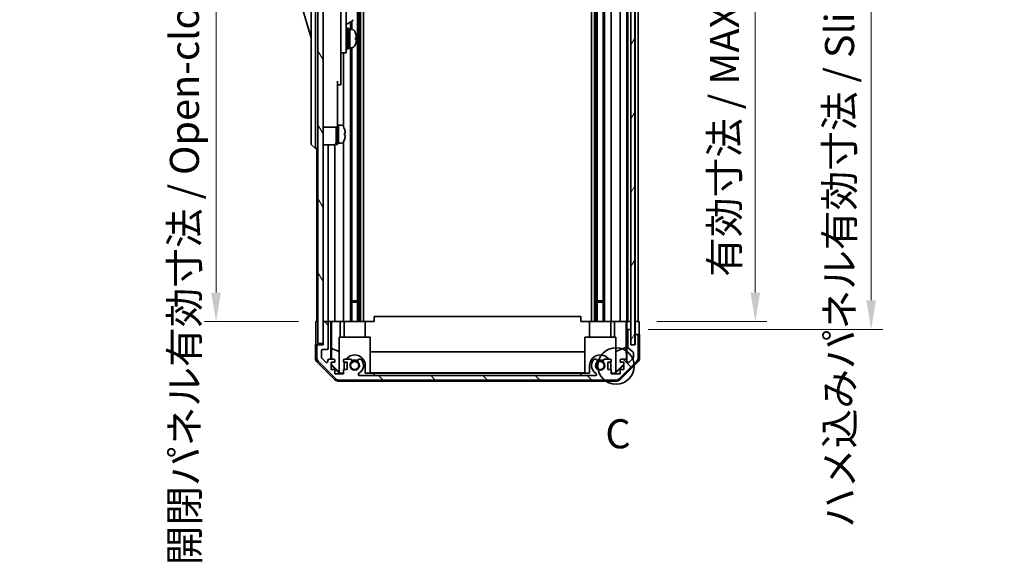
# Model space of a CAD drawing. Units: millimetres. Extents: x 0 to 7860, y -19 to 1265.
# Drawn here: x 2758 to 3139, y 597 to 808 of the extents above; entities that cross this region are included whole.
import ezdxf

# ---------------------------------------------------------------- set-up
doc = ezdxf.new("R2010")
doc.units = ezdxf.units.MM
doc.header["$LTSCALE"] = 4.5
doc.layers.get('Defpoints').update_dxf_attribs({"lineweight": 25})
for name, color, linetype, lineweight in [('Detail Boundary (JIS)', 7, 'Continuous', 35), ('Dimension (ISO)', 7, 'Continuous', 18), ('Hatch (ISO)', 1, 'Continuous', 18), ('Visible (ISO)', 7, 'Continuous', 35)]:
    doc.layers.add(name, color=color, linetype=linetype, lineweight=lineweight)
doc.styles.add('Note Text (JIS)', font='tahoma.ttf')
doc.styles.add('Note Text (TK)', font='txt')
doc.dimstyles.new('Default - Method 1b (TK)', dxfattribs={"dimscale": 4.5, "dimtxt": 2.5, "dimasz": 2.5, "dimexe": 1, "dimexo": 1.5, "dimgap": 1, "dimtad": 1, "dimtoh": 1, "dimrnd": 1e-08, "dimdsep": 46, "dimtxsty": 'Note Text (TK)', "dimcen": 0.09, "dimdle": 5, "dimclrd": 100, "dimclre": 100, "dimclrt": 7, "dimadec": 1, "dimazin": 1, "dimtfac": 1, "dimtmove": 0, "dimatfit": 3, "dimfxl": 1, "dimtolj": 1, "dimlwd": -1, "dimlwe": -1, "dimarcsym": 0})

# ---------------------------------------------------------------- blocks, each defined once
blk = doc.blocks.new('2dDetail0')
at = {"layer": 'Detail Boundary (JIS)'}
blk.add_circle((285.461, 157.879), 1.569, dxfattribs=at)
at = {"layer": 'Detail Boundary (JIS)', "insert": (284.539, 150.015), "char_height": 2.5, "attachment_point": 7, "style": 'Note Text (JIS)'}
blk.add_mtext('C', dxfattribs=at)
blk = doc.blocks.new('*D145')
at = {"layer": 'Defpoints', "color": 0}
for p in [(2997.88, 895.62), (2997.8, 691.62), (3042.69, 691.62)]:
    blk.add_point(p, dxfattribs=at)
at = {"layer": 'Dimension (ISO)', "color": 100}
for p, q in [((3004.63, 895.62), (3047.19, 895.62)), ((3042.69, 884.37), (3042.69, 702.87)), ((3004.55, 691.62), (3047.19, 691.62))]:
    blk.add_line(p, q, dxfattribs=at)
for points in [[(3040.82, 884.37), (3044.57, 884.37), (3042.69, 895.62)], [(3040.82, 702.87), (3044.57, 702.87), (3042.69, 691.62)]]:
    blk.add_solid(points, dxfattribs=at)
at = {"layer": 'Dimension (ISO)', "color": 7, "insert": (3030.78, 708.97), "char_height": 11.25, "attachment_point": 4, "rotation": 90, "style": 'Note Text (TK)'}
blk.add_mtext('\\A1;有効寸法 / MAX dim. 204', dxfattribs=at)
blk = doc.blocks.new('*D146')
at = {"layer": 'Defpoints', "color": 0}
for p in [(2994.53, 898.62), (2994.53, 688.62), (3087.53, 688.62)]:
    blk.add_point(p, dxfattribs=at)
at = {"layer": 'Dimension (ISO)', "color": 100}
for p, q in [((3001.28, 898.62), (3092.03, 898.62)), ((3087.53, 887.37), (3087.53, 699.87)), ((3001.28, 688.62), (3092.03, 688.62))]:
    blk.add_line(p, q, dxfattribs=at)
for points in [[(3085.65, 887.37), (3089.4, 887.37), (3087.53, 898.62)], [(3085.65, 699.87), (3089.4, 699.87), (3087.53, 688.62)]]:
    blk.add_solid(points, dxfattribs=at)
at = {"layer": 'Dimension (ISO)', "color": 7, "insert": (3075.29, 611.86), "char_height": 11.25, "attachment_point": 4, "rotation": 90, "style": 'Note Text (TK)'}
blk.add_mtext('\\A1;ハメ込みパネル有効寸法 / Slide panel MAX dim. 210', dxfattribs=at)
blk = doc.blocks.new('*D149')
at = {"layer": 'Defpoints', "color": 0}
for p in [(2872.48, 895.62), (2834.05, 691.62), (2872.64, 691.62)]:
    blk.add_point(p, dxfattribs=at)
at = {"layer": 'Dimension (ISO)', "color": 100}
for p, q in [((2865.73, 895.62), (2829.55, 895.62)), ((2834.05, 884.37), (2834.05, 702.87)), ((2865.89, 691.62), (2829.55, 691.62))]:
    blk.add_line(p, q, dxfattribs=at)
for points in [[(2832.17, 884.37), (2835.92, 884.37), (2834.05, 895.62)], [(2832.17, 702.87), (2835.92, 702.87), (2834.05, 691.62)]]:
    blk.add_solid(points, dxfattribs=at)
at = {"layer": 'Dimension (ISO)', "color": 7, "insert": (2821.81, 597.32), "char_height": 11.25, "attachment_point": 4, "rotation": 90, "style": 'Note Text (TK)'}
blk.add_mtext('\\A1;開閉パネル有効寸法 / Open-closing panel MAX dim. 204', dxfattribs=at)

msp = doc.modelspace()

# ---------------------------------------------------------------- hatches: boundary and pattern name
at = {"layer": 'Hatch (ISO)'}
h = msp.add_hatch(dxfattribs=at)
h.set_pattern_fill('ANSI31', color=256, scale=114.3, angle=75.000175, style=0)
h.set_pattern_definition([(120.0002, (1704.25, -36), (-12.37332, -7.14379), [])])
h.paths.add_polyline_path([(2875.4841, 904.1162), (2873.4841, 904.1162), (2873.4841, 683.1162), (2875.4841, 683.1162), (2875.4841, 691.1162), (2875.4841, 896.1162)])
h = msp.add_hatch(dxfattribs=at)
h.set_pattern_fill('ANSI31', color=256, scale=114.3, angle=14.999978, style=0)
h.set_pattern_definition([(60, (1704.25, -36), (-12.37334, 7.14375), [])])
h.paths.add_polyline_path([(2996.0334, 682.6662), (2996.0334, 904.5662), (2994.5341, 904.5662), (2994.5334, 904.5662), (2994.5334, 899.089), (2994.5334, 688.1434), (2994.5334, 682.6662), (2994.5341, 682.6662)])
h = msp.add_hatch(dxfattribs=at)
h.set_pattern_fill('ANSI31', color=256, scale=114.3, angle=90.00021, style=0)
h.set_pattern_definition([(135.0002, (1704.25, -36), (-10.10275, -10.10283), [])])
edge = h.paths.add_edge_path()
edge.add_ellipse((2988.5557, 670.9162), major_axis=(0, -2), ratio=1, start_angle=0, end_angle=45)
edge.add_line((2989.9699, 669.502), (2996.7983, 676.3304))
edge.add_ellipse((2995.3841, 677.7446), major_axis=(1.4142, -1.4142), ratio=1, start_angle=0, end_angle=45)
edge.add_line((2997.3841, 677.7446), (2997.3841, 686.1162))
edge.add_ellipse((2996.8841, 686.1162), major_axis=(0.5, 0), ratio=1, start_angle=0, end_angle=90)
edge.add_line((2996.8841, 686.6162), (2996.6841, 686.6162))
edge.add_ellipse((2996.6841, 686.1162), major_axis=(0, 0.5), ratio=1, start_angle=0, end_angle=90)
edge.add_line((2996.1841, 686.1162), (2996.1841, 682.6162))
edge.add_line((2996.1841, 682.6162), (2994.5341, 682.6162))
edge.add_line((2994.5341, 682.6162), (2994.5341, 682.6662))
edge.add_line((2994.5341, 682.6662), (2994.5341, 688.1162))
edge.add_ellipse((2994.0341, 688.1162), major_axis=(0.5, 0), ratio=1, start_angle=0, end_angle=3.115064)
edge.add_ellipse((2994.0341, 688.1162), major_axis=(0.4993, 0.0272), ratio=1, start_angle=0, end_angle=86.884936)
edge.add_line((2994.0341, 688.6162), (2993.8341, 688.6162))
edge.add_ellipse((2993.8341, 688.1162), major_axis=(0, 0.5), ratio=1, start_angle=0, end_angle=90)
edge.add_line((2993.3341, 688.1162), (2993.3341, 681.8407))
edge.add_ellipse((2993.8341, 681.8407), major_axis=(-0.5, 0), ratio=1, start_angle=0, end_angle=48.366461)
edge.add_line((2993.5019, 681.467), (2995.4163, 679.7654))
edge.add_ellipse((2995.0841, 679.3916), major_axis=(0.3322, 0.3737), ratio=1, start_angle=311.633539, end_angle=360, ccw=False)
edge.add_line((2995.5841, 679.3916), (2995.5841, 677.8689))
edge.add_ellipse((2995.0841, 677.8689), major_axis=(0.5, 0), ratio=1, start_angle=315, end_angle=360, ccw=False)
edge.add_line((2995.4377, 677.5153), (2993.8877, 675.9653))
edge.add_ellipse((2993.5341, 676.3189), major_axis=(0.3536, -0.3536), ratio=1, start_angle=225, end_angle=360, ccw=False)
edge.add_line((2993.0341, 676.3189), (2993.0341, 676.6162))
edge.add_ellipse((2992.5341, 676.6162), major_axis=(0.5, 0), ratio=1, start_angle=0, end_angle=90)
edge.add_line((2992.5341, 677.1162), (2990.8841, 677.1162))
edge.add_ellipse((2990.8841, 676.6162), major_axis=(0, 0.5), ratio=1, start_angle=0, end_angle=90)
edge.add_line((2990.3841, 676.6162), (2990.3841, 675.8662))
edge.add_line((2990.3841, 675.8662), (2991.7841, 675.8662))
edge.add_line((2991.7841, 675.8662), (2991.7841, 673.0662))
edge.add_line((2991.7841, 673.0662), (2990.3841, 673.0662))
edge.add_line((2990.3841, 673.0662), (2990.3841, 671.3662))
edge.add_line((2990.3841, 671.3662), (2986.9841, 671.3662))
edge.add_line((2986.9841, 671.3662), (2986.9841, 673.0662))
edge.add_line((2986.9841, 673.0662), (2985.5841, 673.0662))
edge.add_line((2985.5841, 673.0662), (2985.5841, 675.8662))
edge.add_line((2985.5841, 675.8662), (2986.9841, 675.8662))
edge.add_line((2986.9841, 675.8662), (2986.9841, 676.6162))
edge.add_ellipse((2986.4841, 676.6162), major_axis=(0.5, 0), ratio=1, start_angle=0, end_angle=90)
edge.add_line((2986.4841, 677.1162), (2984.3568, 677.1162))
edge.add_ellipse((2984.6139, 676.3586), major_axis=(-0.2571, 0.7576), ratio=1, start_angle=0, end_angle=113.335886)
edge.add_ellipse((2982.6841, 674.6162), major_axis=(1.336, 1.2063), ratio=1, start_angle=95.840426, end_angle=360, ccw=False)
edge.add_ellipse((2980.7544, 676.3586), major_axis=(0.5938, -0.5361), ratio=1, start_angle=0, end_angle=113.335886)
edge.add_line((2981.0114, 677.1162), (2980.4973, 677.1163))
edge.add_ellipse((2980.7544, 676.3586), major_axis=(-0.2571, 0.7577), ratio=1, start_angle=0, end_angle=29.176312)
edge.add_ellipse((2982.6841, 674.6162), major_axis=(-2.5236, 2.2786), ratio=1, start_angle=0, end_angle=102.759257)
edge.add_ellipse((2980.7744, 671.2159), major_axis=(0.2447, 0.4357), ratio=1, start_angle=209.320529, end_angle=360, ccw=False)
edge.add_line((2980.7744, 670.7162), (2889.5939, 670.7162))
edge.add_ellipse((2889.5939, 671.2159), major_axis=(0, -0.4997), ratio=1, start_angle=209.320529, end_angle=360, ccw=False)
edge.add_ellipse((2887.6841, 674.6162), major_axis=(1.665, -2.9645), ratio=1, start_angle=0, end_angle=102.759257)
edge.add_ellipse((2889.6139, 676.3586), major_axis=(0.5939, 0.5362), ratio=1, start_angle=0, end_angle=29.176312)
edge.add_line((2889.871, 677.1163), (2889.3568, 677.1162))
edge.add_ellipse((2889.6139, 676.3586), major_axis=(-0.2571, 0.7576), ratio=1, start_angle=0, end_angle=113.335886)
edge.add_ellipse((2887.6841, 674.6162), major_axis=(1.336, 1.2063), ratio=1, start_angle=95.840426, end_angle=360, ccw=False)
edge.add_ellipse((2885.7544, 676.3586), major_axis=(0.5938, -0.5361), ratio=1, start_angle=0, end_angle=113.335886)
edge.add_line((2886.0114, 677.1162), (2883.8841, 677.1162))
edge.add_ellipse((2883.8841, 676.6162), major_axis=(0, 0.5), ratio=1, start_angle=0, end_angle=90)
edge.add_line((2883.3841, 676.6162), (2883.3841, 675.8662))
edge.add_line((2883.3841, 675.8662), (2884.7841, 675.8662))
edge.add_line((2884.7841, 675.8662), (2884.7841, 673.0662))
edge.add_line((2884.7841, 673.0662), (2883.3841, 673.0662))
edge.add_line((2883.3841, 673.0662), (2883.3841, 671.3662))
edge.add_line((2883.3841, 671.3662), (2879.9841, 671.3662))
edge.add_line((2879.9841, 671.3662), (2879.9841, 673.0662))
edge.add_line((2879.9841, 673.0662), (2878.5841, 673.0662))
edge.add_line((2878.5841, 673.0662), (2878.5841, 675.8662))
edge.add_line((2878.5841, 675.8662), (2879.9841, 675.8662))
edge.add_line((2879.9841, 675.8662), (2879.9841, 676.6162))
edge.add_ellipse((2879.4841, 676.6162), major_axis=(0.5, 0), ratio=1, start_angle=0, end_angle=90)
edge.add_line((2879.4841, 677.1162), (2877.8341, 677.1162))
edge.add_ellipse((2877.8341, 676.6162), major_axis=(0, 0.5), ratio=1, start_angle=0, end_angle=90)
edge.add_line((2877.3341, 676.6162), (2877.3341, 676.3189))
edge.add_ellipse((2876.8341, 676.3189), major_axis=(0.5, 0), ratio=1, start_angle=225, end_angle=360, ccw=False)
edge.add_line((2876.4806, 675.9653), (2874.9306, 677.5153))
edge.add_ellipse((2875.2841, 677.8689), major_axis=(-0.3536, -0.3536), ratio=1, start_angle=315, end_angle=360, ccw=False)
edge.add_line((2874.7841, 677.8689), (2874.7841, 680.3162))
edge.add_ellipse((2875.2841, 680.3162), major_axis=(-0.5, 0), ratio=1, start_angle=270, end_angle=360, ccw=False)
edge.add_line((2875.2841, 680.8162), (2876.9841, 680.8162))
edge.add_ellipse((2876.9841, 681.3162), major_axis=(0, -0.5), ratio=1, start_angle=0, end_angle=90)
edge.add_line((2877.4841, 681.3162), (2877.4841, 691.1162))
edge.add_ellipse((2876.9841, 691.1162), major_axis=(0.5, 0), ratio=1, start_angle=0, end_angle=90)
edge.add_line((2876.9841, 691.6162), (2875.9841, 691.6162))
edge.add_ellipse((2875.9841, 691.1162), major_axis=(0, 0.5), ratio=1, start_angle=0, end_angle=90)
edge.add_line((2875.4841, 691.1162), (2875.4841, 683.1162))
edge.add_line((2875.4841, 683.1162), (2875.4841, 682.6162))
edge.add_line((2875.4841, 682.6162), (2873.4841, 682.6162))
edge.add_ellipse((2873.4841, 682.1162), major_axis=(0, 0.5), ratio=1, start_angle=0, end_angle=90)
edge.add_line((2872.9841, 682.1162), (2872.9841, 677.7446))
edge.add_ellipse((2874.9841, 677.7446), major_axis=(-2, 0), ratio=1, start_angle=0, end_angle=45)
edge.add_line((2873.5699, 676.3304), (2880.3983, 669.502))
edge.add_ellipse((2881.8125, 670.9162), major_axis=(-1.4142, -1.4142), ratio=1, start_angle=0, end_angle=45)
edge.add_line((2881.8125, 668.9162), (2988.5557, 668.9162))

# ---------------------------------------------------------------- linework, layer by layer
at = {"layer": 'Visible (ISO)'}
for p, q in [((2873.4841, 904.1162), (2873.4841, 683.1162)), ((2875.4841, 683.1162), (2875.4841, 904.1162)), ((2994.5334, 904.5662), (2994.5334, 682.6662)), ((2996.0334, 682.6662), (2996.0334, 904.5662)), ((2888.8139, 895.6162), (2888.8139, 691.6162)), ((2889.3568, 895.6162), (2889.3568, 691.6162)), ((2889.871, 895.6162), (2889.871, 691.6162)), ((2891.0842, 895.6162), (2891.0842, 691.6162)), ((2979.284, 895.6162), (2979.284, 691.6162)), ((2980.4973, 895.6162), (2980.4973, 691.6162)), ((2981.0114, 895.6162), (2981.0114, 691.6162)), ((2981.5544, 895.6162), (2981.5544, 691.6162)), ((2983.8139, 895.6162), (2983.8139, 691.6162)), ((2984.3568, 895.6162), (2984.3568, 691.6162)), ((2986.9841, 895.6162), (2986.9841, 691.6162)), ((2990.3841, 895.6162), (2990.3841, 691.6162)), ((2993.0341, 895.6162), (2993.0341, 691.6162)), ((2993.3341, 895.6162), (2993.3341, 691.6162)), ((2996.1841, 895.6162), (2996.1841, 691.6162)), ((2997.3841, 895.6162), (2997.3841, 691.6162)), ((2870.8841, 826.1162), (2870.8841, 761.1162)), ((2872.4841, 761.1162), (2872.4841, 826.1162)), ((2882.3841, 815.2904), (2882.3841, 805.6162)), ((2884.3841, 805.6162), (2884.3841, 817.6162)), ((2866.8841, 814.8662), (2870.8841, 801.3662)), ((2884.3841, 806.6128), (2886.8455, 808.0339)), ((2886.5544, 807.8658), (2886.5544, 804.6162)), ((2882.3841, 796.6162), (2882.3841, 805.6162)), ((2884.3841, 805.6162), (2884.3841, 796.6162)), ((2884.3841, 803.8662), (2884.4841, 803.8662)), ((2884.7841, 797.1162), (2884.7841, 805.1162)), ((2884.7841, 805.1162), (2885.2841, 805.1162)), ((2885.2841, 797.1162), (2885.2841, 805.1162)), ((2885.2841, 804.6162), (2885.7841, 804.6162)), ((2885.7841, 804.6162), (2885.7841, 797.6162)), ((2886.7546, 804.6162), (2885.7841, 804.6162)), ((2885.7841, 802.2151), (2885.7841, 804.6162)), ((2886.0114, 807.5524), (2886.0114, 804.6162)), ((2885.7841, 797.6162), (2885.7841, 801.7304)), ((2888.0125, 800.7488), (2888.3393, 800.7488)), ((2882.3841, 796.6162), (2882.3841, 795.6162)), ((2884.3841, 798.3662), (2884.4841, 798.3662)), ((2884.3841, 795.6162), (2884.3841, 796.6162)), ((2884.7841, 797.1162), (2885.2841, 797.1162)), ((2885.2841, 797.6162), (2885.7841, 797.6162)), ((2886.7546, 797.6162), (2885.7841, 797.6162)), ((2886.0114, 797.6162), (2886.0114, 691.6162)), ((2886.5544, 797.6162), (2886.5544, 691.6162)), ((2882.3841, 795.6162), (2882.3841, 784.7162)), ((2882.3841, 795.6162), (2884.3841, 795.6162)), ((2883.3841, 795.6162), (2883.3841, 766.9972)), ((2880.9841, 784.7162), (2880.9841, 771.9162)), ((2880.9841, 783.2162), (2882.3841, 783.2162)), ((2882.3841, 783.2162), (2882.3841, 784.7162)), ((2880.9841, 766.9162), (2880.9841, 771.9162)), ((2875.4841, 766.9162), (2880.9841, 766.9162)), ((2880.4841, 760.1162), (2880.4841, 766.9162)), ((2880.9841, 767.6162), (2881.4841, 767.6162)), ((2880.9841, 760.1162), (2880.9841, 766.9162)), ((2881.4841, 760.8058), (2881.4841, 767.6162)), ((2881.4841, 767.6162), (2881.4841, 760.6162)), ((2882.4546, 767.6162), (2881.4841, 767.6162)), ((2883.7225, 766.2162), (2883.7116, 766.2162)), ((2884.039, 764.4762), (2883.7116, 764.4762)), ((2883.7116, 763.7562), (2884.039, 763.7562)), ((2883.7116, 762.0162), (2883.7225, 762.0162)), ((2870.8841, 760.1162), (2870.8841, 761.1162)), ((2870.8841, 760.1162), (2872.4841, 758.6162)), ((2872.4841, 761.1162), (2872.4841, 758.6162)), ((2873.4841, 758.6162), (2872.4841, 758.6162)), ((2872.9841, 758.6162), (2872.9841, 691.6162)), ((2875.4841, 759.9662), (2879.4841, 759.9662)), ((2877.4841, 759.9662), (2877.4841, 691.6162)), ((2879.9841, 760.1002), (2879.9841, 691.6162)), ((2880.4841, 760.1162), (2880.9841, 760.1162)), ((2880.9841, 760.6162), (2881.4841, 760.6162)), ((2881.4841, 760.6162), (2881.4841, 760.6777)), ((2882.4546, 760.6162), (2881.4841, 760.6162)), ((2883.3841, 761.2352), (2883.3841, 691.6162)), ((2886.5544, 699.6162), (2888.8139, 699.6162)), ((2888.8139, 699.1867), (2886.5544, 699.1867)), ((2981.5544, 699.6162), (2983.8139, 699.6162)), ((2983.8139, 699.1867), (2981.5544, 699.1867)), ((2895.1841, 691.6162), (2895.1841, 693.6162)), ((2975.1841, 693.6162), (2895.1841, 693.6162)), ((2975.1841, 691.6162), (2975.1841, 693.6162)), ((2872.6412, 691.6162), (2873.4841, 691.6162)), ((2872.6412, 687.6162), (2872.6412, 691.6162)), ((2875.9841, 691.6162), (2875.4841, 691.6162)), ((2875.4841, 691.1162), (2875.4841, 682.6162)), ((2876.9841, 691.6162), (2875.9841, 691.6162)), ((2878.485, 691.6162), (2876.9841, 691.6162)), ((2877.4841, 681.3162), (2877.4841, 691.1162)), ((2878.485, 691.6162), (2878.7381, 691.6162)), ((2878.485, 677.1162), (2878.485, 691.6162)), ((2878.7381, 691.6162), (2879.4841, 691.6162)), ((2878.7769, 681.2024), (2878.7769, 691.6162)), ((2879.9841, 691.6162), (2879.4841, 691.6162)), ((2879.9841, 691.6162), (2882.1129, 691.6162)), ((2882.1129, 691.6162), (2883.3841, 691.6162)), ((2882.1129, 691.6162), (2882.1129, 685.6162)), ((2883.8841, 691.6162), (2883.3841, 691.6162)), ((2883.5841, 691.6162), (2883.5841, 685.6162)), ((2883.8841, 691.6162), (2884.4345, 691.6162)), ((2891.7841, 691.6162), (2884.4345, 691.6162)), ((2891.7841, 691.6162), (2895.1841, 691.6162)), ((2891.7841, 691.6162), (2891.7841, 685.6162)), ((2975.1841, 691.6162), (2978.5841, 691.6162)), ((2985.9337, 691.6162), (2978.5841, 691.6162)), ((2978.5841, 691.6162), (2978.5841, 685.6162)), ((2985.9337, 691.6162), (2986.4841, 691.6162)), ((2986.9841, 691.6162), (2986.4841, 691.6162)), ((2986.7841, 691.6162), (2986.7841, 685.6162)), ((2986.9841, 691.6162), (2988.2553, 691.6162)), ((2988.2553, 691.6162), (2990.3841, 691.6162)), ((2988.2553, 685.6162), (2988.2553, 691.6162)), ((2990.8841, 691.6162), (2990.3841, 691.6162)), ((2990.8841, 691.6162), (2992.5341, 691.6162)), ((2992.7792, 691.6162), (2992.5341, 691.6162)), ((2992.7616, 691.6162), (2992.7616, 681.6787)), ((2992.7792, 691.6162), (2992.981, 691.6162)), ((2992.981, 691.6162), (2994.5334, 691.6162)), ((2992.981, 690.6162), (2992.981, 691.6162)), ((2993.8341, 691.6162), (2994.0341, 691.6162)), ((2996.0334, 691.6162), (2996.1834, 691.6162)), ((2996.0334, 691.6162), (2996.1834, 691.6162)), ((2996.1834, 691.6162), (2997.7968, 691.6162)), ((2996.1834, 688.6162), (2996.1834, 691.6162)), ((2996.6841, 691.6162), (2996.8841, 691.6162)), ((2997.7968, 691.6162), (2997.7968, 688.6162)), ((2993.0334, 688.6162), (2993.0159, 688.6162)), ((2993.0334, 688.6162), (2993.0334, 676.6434)), ((2993.8341, 688.6162), (2993.0334, 688.6162)), ((2993.3341, 688.1162), (2993.3341, 681.8407)), ((2994.0341, 688.6162), (2993.8341, 688.6162)), ((2994.5334, 688.6162), (2994.0341, 688.6162)), ((2994.5341, 682.6162), (2994.5341, 688.1162)), ((2996.1834, 686.6162), (2996.1834, 688.6162)), ((2996.1834, 686.6162), (2996.1834, 682.6162)), ((2996.6841, 686.6162), (2996.1834, 686.6162)), ((2996.1841, 686.1162), (2996.1841, 682.6162)), ((2996.8841, 686.6162), (2996.6841, 686.6162)), ((2997.8841, 686.6162), (2996.8841, 686.6162)), ((2997.3841, 677.7446), (2997.3841, 686.1162)), ((2997.8841, 686.6162), (2997.8841, 677.4458)), ((2873.4841, 682.6162), (2872.4841, 682.6162)), ((2872.4841, 682.6162), (2872.4841, 677.4458)), ((2872.9841, 682.1162), (2872.9841, 677.7446)), ((2873.4841, 683.1162), (2875.4841, 683.1162)), ((2875.4841, 682.6162), (2873.4841, 682.6162)), ((2881.6841, 685.6162), (2893.6841, 685.6162)), ((2881.6841, 671.8708), (2881.6841, 685.6162)), ((2893.6841, 685.6162), (2893.6841, 671.7214)), ((2976.6841, 685.6162), (2988.6841, 685.6162)), ((2976.6841, 671.7214), (2976.6841, 685.6162)), ((2988.6841, 685.6162), (2988.6841, 671.8708)), ((2994.5334, 682.6662), (2996.0334, 682.6662)), ((2996.1841, 682.6162), (2994.5341, 682.6162)), ((2874.7841, 677.8689), (2874.7841, 680.3162)), ((2875.2841, 680.8162), (2876.9841, 680.8162)), ((2878.7056, 677.1162), (2878.7769, 681.2024)), ((2878.7769, 681.2024), (2881.6841, 680.019)), ((2893.6841, 679.8588), (2976.6841, 679.8588)), ((2992.7616, 681.6787), (2988.6841, 680.019)), ((2992.7616, 681.6787), (2992.8431, 677.0093)), ((2993.5019, 681.467), (2995.4163, 679.7654)), ((2995.5841, 679.3916), (2995.5841, 677.8689)), ((2879.8997, 669.2018), (2873.0698, 676.0317)), ((2873.5699, 676.3304), (2880.3983, 669.502)), ((2876.4806, 675.9653), (2874.9306, 677.5153)), ((2877.3341, 676.6162), (2877.3341, 676.3189)), ((2879.4841, 677.1162), (2877.8341, 677.1162)), ((2878.5841, 673.0662), (2878.5841, 675.8662)), ((2878.5841, 675.8662), (2879.9841, 675.8662)), ((2878.5841, 674.9595), (2878.6694, 675.0448)), ((2881.7288, 671.6166), (2878.5841, 674.7613)), ((2878.6694, 675.0448), (2878.6838, 675.8662)), ((2881.6841, 672.0741), (2878.6694, 675.0448)), ((2879.9841, 675.8662), (2879.9841, 676.6162)), ((2883.3841, 676.6162), (2883.3841, 675.8662)), ((2883.3841, 675.8662), (2884.7841, 675.8662)), ((2883.5841, 673.0662), (2883.5841, 674.6162)), ((2886.0114, 677.1162), (2883.8841, 677.1162)), ((2884.7841, 675.8662), (2884.7841, 673.0662)), ((2889.871, 677.1163), (2889.3568, 677.1162)), ((2891.7841, 674.6162), (2891.7841, 671.6166)), ((2978.5841, 671.6166), (2978.5841, 674.6162)), ((2981.0114, 677.1162), (2980.4973, 677.1163)), ((2986.4841, 677.1162), (2984.3568, 677.1162)), ((2985.5841, 673.0662), (2985.5841, 675.8662)), ((2985.5841, 675.8662), (2986.9841, 675.8662)), ((2986.7841, 674.6162), (2986.7841, 673.0662)), ((2986.9841, 675.8662), (2986.9841, 676.6162)), ((2991.7841, 674.7613), (2988.6394, 671.6166)), ((2991.7841, 675.1289), (2988.6841, 672.0741)), ((2989.9699, 669.502), (2996.7983, 676.3304)), ((2990.3841, 676.6162), (2990.3841, 675.8662)), ((2990.3841, 675.8662), (2991.7841, 675.8662)), ((2997.2985, 676.0317), (2990.4686, 669.2018)), ((2992.5341, 677.1162), (2990.8841, 677.1162)), ((2991.7841, 675.8662), (2991.7841, 673.0662)), ((2993.0341, 676.3189), (2993.0341, 676.6162)), ((2995.4377, 677.5153), (2993.8877, 675.9653)), ((2879.9841, 673.0662), (2878.5841, 673.0662)), ((2879.9841, 671.3662), (2879.9841, 673.0662)), ((2883.3841, 671.3662), (2879.9841, 671.3662)), ((2881.6841, 671.8708), (2881.8335, 671.7214)), ((2881.8335, 671.7214), (2881.7288, 671.6166)), ((2883.3841, 671.6166), (2881.7288, 671.6166)), ((2881.8335, 671.7214), (2883.3841, 671.7214)), ((2884.7841, 673.0662), (2883.3841, 673.0662)), ((2883.3841, 673.0662), (2883.3841, 671.3662)), ((2980.7744, 670.7162), (2889.5939, 670.7162)), ((2891.7841, 671.7214), (2893.6841, 671.7214)), ((2895.1841, 671.6166), (2891.7841, 671.6166)), ((2976.6841, 671.8255), (2893.6841, 671.8255)), ((2895.1841, 670.7166), (2895.1841, 671.6166)), ((2895.1841, 671.6166), (2975.1841, 671.6166)), ((2975.1841, 670.7166), (2895.1841, 670.7166)), ((2975.1841, 671.6166), (2975.1841, 670.7166)), ((2978.5841, 671.6166), (2975.1841, 671.6166)), ((2976.6841, 671.7214), (2978.5841, 671.7214)), ((2986.9841, 673.0662), (2985.5841, 673.0662)), ((2986.9841, 671.3662), (2986.9841, 673.0662)), ((2986.9841, 671.7214), (2988.5347, 671.7214)), ((2988.6394, 671.6166), (2986.9841, 671.6166)), ((2990.3841, 671.3662), (2986.9841, 671.3662)), ((2988.5347, 671.7214), (2988.6841, 671.8708)), ((2988.6394, 671.6166), (2988.5347, 671.7214)), ((2991.7841, 673.0662), (2990.3841, 673.0662)), ((2990.3841, 673.0662), (2990.3841, 671.3662)), ((2989.0545, 668.6162), (2881.3137, 668.6162)), ((2881.8125, 668.9162), (2988.5557, 668.9162))]:
    msp.add_line(p, q, dxfattribs=at)
for centre in [(2887.6841, 674.6162), (2982.6841, 674.6162)]:
    msp.add_circle(centre, 1.5706, dxfattribs=at)
for centre, radius, start, end in [((2886.6955, 808.2937), 0.3, 300, 30), ((2884.4841, 803.5662), 0.3, 0, 90), ((2886.7546, 803.6162), 1, 28.267871, 90), ((2882.1053, 801.1162), 6.2788, 19.541003, 28.267871), ((2884.4841, 798.6662), 0.3, 270, 0), ((2886.7546, 798.6162), 1, 270, 331.732129), ((2882.1053, 801.1162), 6.2788, 331.732129, 340.458997), ((2882.4546, 766.6162), 1, 28.267871, 90), ((2877.8053, 764.1162), 6.2788, 19.539701, 28.267871), ((2877.8053, 764.1162), 6.2684, 6.043828, 19.573211), ((2877.8053, 764.1162), 6.2788, 331.732129, 340.460299), ((2877.8053, 764.1162), 5.9172, 356.511985, 3.488015), ((2877.8053, 764.1162), 6.2684, 340.426789, 353.956172), ((2879.4841, 760.9662), 1, 270, 0), ((2882.4546, 761.6162), 1, 270, 331.732129), ((2875.9841, 691.1162), 0.5, 90, 180), ((2876.9841, 691.1162), 0.5, 0, 90), ((2993.8341, 688.1162), 0.5, 90, 180), ((2994.0341, 688.1162), 0.5, 0, 90), ((2996.6841, 686.1162), 0.5, 90, 180), ((2996.8841, 686.1162), 0.5, 0, 90), ((2873.4841, 682.1162), 0.5, 90, 180), ((2875.2841, 680.3162), 0.5, 90, 180), ((2876.9841, 681.3162), 0.5, 270, 0), ((2887.6841, 674.6162), 4.1, 0, 142.428131), ((2982.6841, 674.6162), 4.1, 37.571869, 180), ((2993.8341, 681.8407), 0.5, 180, 228.366461), ((2995.0841, 679.3916), 0.5, 0, 48.366461), ((2874.9841, 677.7446), 2, 180, 225), ((2875.2841, 677.8689), 0.5, 180, 225), ((2876.8341, 676.3189), 0.5, 225, 0), ((2877.8341, 676.6162), 0.5, 90, 180), ((2879.4841, 676.6162), 0.5, 0, 90), ((2883.8841, 676.6162), 0.5, 90, 180), ((2887.6841, 674.6162), 4.1, 162.249173, 180), ((2887.6841, 674.6162), 1.8, 137.920213, 42.079787), ((2885.7544, 676.3586), 0.8, 317.920213, 71.256099), ((2887.6841, 674.6162), 2, 55.405155, 124.594845), ((2887.6841, 674.6162), 2.1, 57.438672, 122.561328), ((2889.6139, 676.3586), 0.8, 108.743901, 222.079787), ((2887.6841, 674.6162), 3.4001, 299.320529, 42.079787), ((2889.6139, 676.3586), 0.8001, 42.079787, 71.256099), ((2982.6841, 674.6162), 3.4001, 137.920213, 240.679471), ((2980.7544, 676.3586), 0.8001, 108.743901, 137.920213), ((2982.6841, 674.6162), 1.8, 137.920213, 42.079787), ((2980.7544, 676.3586), 0.8, 317.920213, 71.256099), ((2982.6841, 674.6162), 2, 55.405155, 124.594845), ((2982.6841, 674.6162), 2.1, 57.438672, 122.561328), ((2984.6139, 676.3586), 0.8, 108.743901, 222.079787), ((2986.4841, 676.6162), 0.5, 0, 90), ((2982.6841, 674.6162), 4.1, 0, 17.750827), ((2990.8841, 676.6162), 0.5, 90, 180), ((2992.5341, 676.6162), 0.5, 0, 90), ((2993.5341, 676.3189), 0.5, 180, 315), ((2995.0841, 677.8689), 0.5, 315, 0), ((2995.3841, 677.7446), 2, 315, 0), ((2889.5939, 671.2159), 0.4997, 119.320529, 270), ((2980.7744, 671.2159), 0.4997, 270, 60.679471), ((2881.8125, 670.9162), 2, 225, 270), ((2988.5557, 670.9162), 2, 270, 315)]:
    msp.add_arc(centre, radius, start, end, dxfattribs=at)
for centre, major_axis, ratio, start_param, end_param in [((2885.3511, 801.1162), (-6.0509, -3.4391), 0.10747282, 4.65138216, 4.66243239), ((2885.3511, 801.1162), (-3.2848, -1.8669), 0.1074725, 4.5194207, 4.67173906), ((2886.2171, 801.1162), (-6.0509, -3.4391), 0.1074725, 4.72287176, 4.80590367), ((2885.3513, 798.5457), (12.0083, 7.1516), 0.21249067, 1.40914645, 1.44492831), ((2882.1053, 803.216), (5.9172, 0), 0.01131441, 6.22230796, 6.28720104), ((2882.1053, 801.1121), (6.2684, 0), 0.99993599, 0.10548471, 0.34161698), ((2882.1053, 801.4762), (6.2684, 0), 0.01131441, 5.94156833, 6.1777006), ((2882.1053, 801.0924), (5.9172, 0), 0.99993599, 6.22230796, 6.34406266), ((2882.1053, 800.7562), (6.2684, 0), 0.01131441, 5.94156833, 6.1777006), ((2882.1053, 801.1121), (6.2684, 0), 0.99993599, 5.94156833, 6.1777006), ((2882.1053, 801.1203), (6.2684, 0), 0.99993599, 0.10548471, 0.34032878), ((2882.1053, 801.1399), (5.9172, 0), 0.99993599, 6.27916957, 6.33603276), ((2882.1053, 800.7562), (6.2684, 0), 0.01131441, 0.10548471, 0.34032878), ((2882.1053, 799.0163), (5.9172, 0), 0.01131441, 6.22230796, 6.33603276), ((2881.0511, 764.1162), (-6.0227, -1.2768), 0.54108903, 1.44553428, 1.45658451), ((2881.9171, 764.1162), (-6.0227, -1.2768), 0.54108746, 1.30206382, 1.38509573), ((2881.0513, 774.2428), (5.6712, 12.7743), 0.83709415, 3.62921094, 3.6649928), ((2993.0159, 690.6162), (0, -2), 0.01745506, 4.71238898, 6.28318531), ((2872.5539, 687.6162), (0, -5), 0.01745506, 0, 1.57079633), ((2997.8318, 688.6162), (0, -2), 0.01745506, 4.71238898, 6.28318531), ((2874.4844, 677.4464), (-1.4146, -1.4146), 0.99969546, 5.49793944, 6.28318531), ((2995.8838, 677.4464), (1.4146, -1.4146), 0.99969546, 0, 0.78524587), ((2881.3143, 670.6165), (-1.4146, -1.4146), 0.99969546, 0, 0.78524587), ((2989.0539, 670.6165), (1.4146, -1.4146), 0.99969546, 5.49793944, 6.28318531)]:
    msp.add_ellipse(centre, major_axis=major_axis, ratio=ratio, start_param=start_param, end_param=end_param, dxfattribs=at)
for points, knots in [([(2888.339, 801.7802), (2888.3429, 801.7427), (2888.3464, 801.7026), (2888.351, 801.629), (2888.3521, 801.5955), (2888.3521, 801.5674), (2888.3521, 801.5658), (2888.3521, 801.5641)], [0, 0, 0, 0, 0.0113270202, 0.0113270202, 0.0226540405, 0.0226540405, 0.0233679938, 0.0233679938, 0.0233679938, 0.0233679938]), ([(2888.339, 801.4687), (2888.3429, 801.4691), (2888.3464, 801.4771), (2888.351, 801.5085), (2888.3521, 801.532), (2888.3521, 801.586), (2888.351, 801.62), (2888.3464, 801.6943), (2888.3429, 801.7345), (2888.339, 801.7721)], [0.0456053829, 0.0456053829, 0.0456053829, 0.0456053829, 0.0569324032, 0.0569324032, 0.0682594234, 0.0682594234, 0.0795864437, 0.0795864437, 0.0909134639, 0.0909134639, 0.0909134639, 0.0909134639]), ([(2888.339, 800.7637), (2888.3429, 800.7632), (2888.3464, 800.7553), (2888.351, 800.7239), (2888.3521, 800.7004), (2888.3521, 800.6717), (2888.3521, 800.67), (2888.3521, 800.6682)], [0.1365213659, 0.1365213659, 0.1365213659, 0.1365213659, 0.1478483861, 0.1478483861, 0.1591754064, 0.1591754064, 0.1598893597, 0.1598893597, 0.1598893597, 0.1598893597]), ([(2888.339, 800.4521), (2888.3429, 800.4897), (2888.3464, 800.5297), (2888.351, 800.6033), (2888.3521, 800.6369), (2888.3521, 800.6897), (2888.351, 800.7124), (2888.3464, 800.7421), (2888.3429, 800.7492), (2888.339, 800.7487)], [0.0909159829, 0.0909159829, 0.0909159829, 0.0909159829, 0.1022430032, 0.1022430032, 0.1135700234, 0.1135700234, 0.1248970437, 0.1248970437, 0.1362240639, 0.1362240639, 0.1362240639, 0.1362240639]), ([(2884.039, 764.4762), (2884.0429, 764.4762), (2884.0464, 764.4837), (2884.051, 764.5142), (2884.0521, 764.5374), (2884.0521, 764.5907), (2884.051, 764.6245), (2884.0464, 764.6985), (2884.0429, 764.7386), (2884.039, 764.7762)], [0, 0, 0, 0, 0.0113270202, 0.0113270202, 0.0226540405, 0.0226540405, 0.0339810607, 0.0339810607, 0.045308081, 0.045308081, 0.045308081, 0.045308081]), ([(2884.039, 763.4562), (2884.0429, 763.4937), (2884.0464, 763.5339), (2884.051, 763.6078), (2884.0521, 763.6416), (2884.0521, 763.695), (2884.051, 763.7181), (2884.0464, 763.7487), (2884.0429, 763.7562), (2884.039, 763.7562)], [0.0456053829, 0.0456053829, 0.0456053829, 0.0456053829, 0.0569324032, 0.0569324032, 0.0682594234, 0.0682594234, 0.0795864437, 0.0795864437, 0.0909134639, 0.0909134639, 0.0909134639, 0.0909134639])]:
    msp.add_open_spline(points, degree=3, knots=knots, dxfattribs=at)

# ---------------------------------------------------------------- block references
at = {"layer": 'Detail Boundary (JIS)', "xscale": 4.5, "yscale": 4.5, "zscale": 4.5}
msp.add_blockref('2dDetail0', (1704.25, -36), dxfattribs=at)

# ---------------------------------------------------------------- dimensions: what is measured, and where the dimension line sits
at = {"layer": 'Dimension (ISO)', "color": 100}
for base, p1, p2, angle, text, picture, middle in [((2834.0465, 691.6162), (2872.4841, 895.6162), (2872.6412, 691.6162), 90, '開閉パネル有効寸法 / Open-closing panel MAX dim. <>', '*D149', (2834.0465, 793.6162)), ((3087.529, 688.6162), (2994.5334, 898.6162), (2994.5334, 688.6162), 270, 'ハメ込みパネル有効寸法 / Slide panel MAX dim. <>', '*D146', (3087.529, 793.6162)), ((3042.6949, 691.6162), (2997.8841, 895.6162), (2997.7968, 691.6162), 90, '有効寸法 / MAX dim. <>', '*D145', (3042.6949, 796.9561))]:
    dim = msp.add_linear_dim(base=base, p1=p1, p2=p2, angle=angle, text=text, dimstyle='Default - Method 1b (TK)', override={"dimscale": 0, "dimtxt": 11.25, "dimasz": 11.25, "dimexe": 4.5, "dimexo": 6.75, "dimgap": 4.5, "dimtoh": 0, "dimdec": 2, "dimcen": 0.405, "dimtp": 0, "dimtm": 0, "dimtdec": 2, "dimtix": 0, "dimtofl": 0, "dimtmove": 0, "dimatfit": 1}, dxfattribs=at)
    dim.commit()
    dim.dimension.update_dxf_attribs({"geometry": picture, "text_midpoint": middle, "dimtype": 160})

doc.saveas('drawing.dxf')
